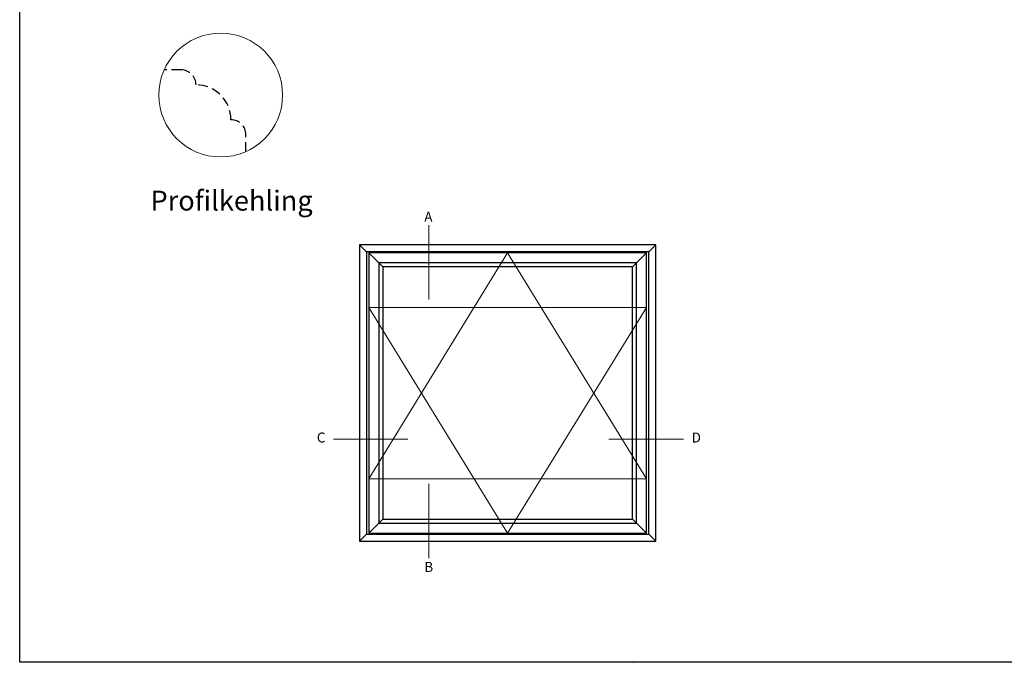
# Model space of a CAD drawing. Units: millimetres. Extents: x 0 to 2003, y -224 to 1237.
# Drawn here: x 0 to 197, y 0 to 129 of the extents above; entities that cross this region are included whole.
import ezdxf

# ---------------------------------------------------------------- set-up
doc = ezdxf.new("R2010")
doc.units = ezdxf.units.MM
doc.linetypes.add('DASHED2', pattern=[9.525, 6.35, -3.175])
for name, color, linetype, lineweight in [('MÅL', 7, 'Continuous', 13), ('PROFIL', 1, 'Continuous', 30), ('STIBLET LINIE', 4, 'DASHED2', 25), ('TEKST', 14, 'Continuous', 20)]:
    doc.layers.add(name, color=color, linetype=linetype, lineweight=lineweight)
doc.styles.get("Standard").update_dxf_attribs({"font": 'italict.shx'})

msp = doc.modelspace()

# ---------------------------------------------------------------- linework, layer by layer
at = {"layer": 'Defpoints'}
for p, q in [((0, 0), (0, 297)), ((420, 0), (0, 0))]:
    msp.add_line(p, q, dxfattribs=at)
at = {"layer": 'MÅL'}
for p, q in [((81.965, 72.739), (81.965, 87.666)), ((69.979, 36.812), (97.779, 82.08)), ((97.779, 82.08), (125.579, 36.812)), ((69.979, 71.148), (125.579, 71.148)), ((69.979, 71.148), (97.779, 25.88)), ((97.779, 25.88), (125.579, 71.148)), ((62.878, 44.754), (77.805, 44.754)), ((118.069, 44.754), (132.996, 44.754)), ((69.979, 36.812), (125.579, 36.812)), ((81.965, 20.876), (81.965, 35.803))]:
    msp.add_line(p, q, dxfattribs=at)
msp.add_circle((40.284, 113.734), 12.406, dxfattribs=at)
msp.add_point((123, 0), dxfattribs=at)
at = {"layer": 'PROFIL'}
for p, q in [((68.079, 83.68), (68.079, 24.28)), ((127.479, 83.68), (68.079, 83.68)), ((68.079, 83.68), (69.479, 82.28)), ((127.479, 83.68), (126.079, 82.28)), ((127.479, 24.28), (127.479, 83.68)), ((69.479, 82.28), (69.479, 25.68)), ((126.079, 82.28), (69.479, 82.28)), ((69.979, 82.08), (69.979, 25.88)), ((125.579, 82.08), (69.979, 82.08)), ((69.979, 82.08), (72.779, 79.28)), ((125.579, 82.08), (122.779, 79.28)), ((125.579, 25.88), (125.579, 82.08)), ((126.079, 25.68), (126.079, 82.28)), ((71.979, 80.08), (71.979, 27.88)), ((123.579, 80.08), (71.979, 80.08)), ((72.779, 79.28), (72.779, 28.68)), ((122.779, 79.28), (72.779, 79.28)), ((122.779, 28.68), (122.779, 79.28)), ((123.579, 27.88), (123.579, 80.08)), ((69.979, 25.88), (72.779, 28.68)), ((71.979, 27.88), (123.579, 27.88)), ((72.779, 28.68), (122.779, 28.68)), ((125.579, 25.88), (122.779, 28.68)), ((68.079, 24.28), (69.479, 25.68)), ((69.479, 25.68), (126.079, 25.68)), ((69.979, 25.88), (125.579, 25.88)), ((127.479, 24.28), (126.079, 25.68)), ((68.079, 24.28), (127.479, 24.28))]:
    msp.add_line(p, q, dxfattribs=at)
at = {"layer": 'STIBLET LINIE', "ltscale": 0.3}
for p, q in [((32.335, 118.785), (28.953, 118.785)), ((45.335, 102.403), (45.335, 105.785))]:
    msp.add_line(p, q, dxfattribs=at)
for centre, radius in [((32.335, 115.785), 3), ((35.335, 108.785), 7), ((42.335, 105.785), 3)]:
    msp.add_arc(centre, radius, 0, 90, dxfattribs=at)

# ---------------------------------------------------------------- texts
at = {"layer": 'TEKST', "attachment_point": 1}
for s, insert, char_height, width in [('{\\fArial|b1|i0|c0|p34;Profilkehling}', (26.206, 94.571), 4, 52.33172), ('{\\fArial|b1|i0|c0|p34;A}', (81.073, 90.326), 2, 38.5), ('{\\fArial|b1|i0|c0|p34;C}', (59.547, 46.072), 2, 38.5), ('{\\fArial|b1|i0|c0|p34;D}', (134.646, 46.072), 2, 38.5), ('{\\fArial|b1|i0|c0|p34;B}', (81.073, 20.129), 2, 38.5)]:
    msp.add_mtext(s, dxfattribs=dict(at, insert=insert, char_height=char_height, width=width))

doc.saveas('drawing.dxf')
